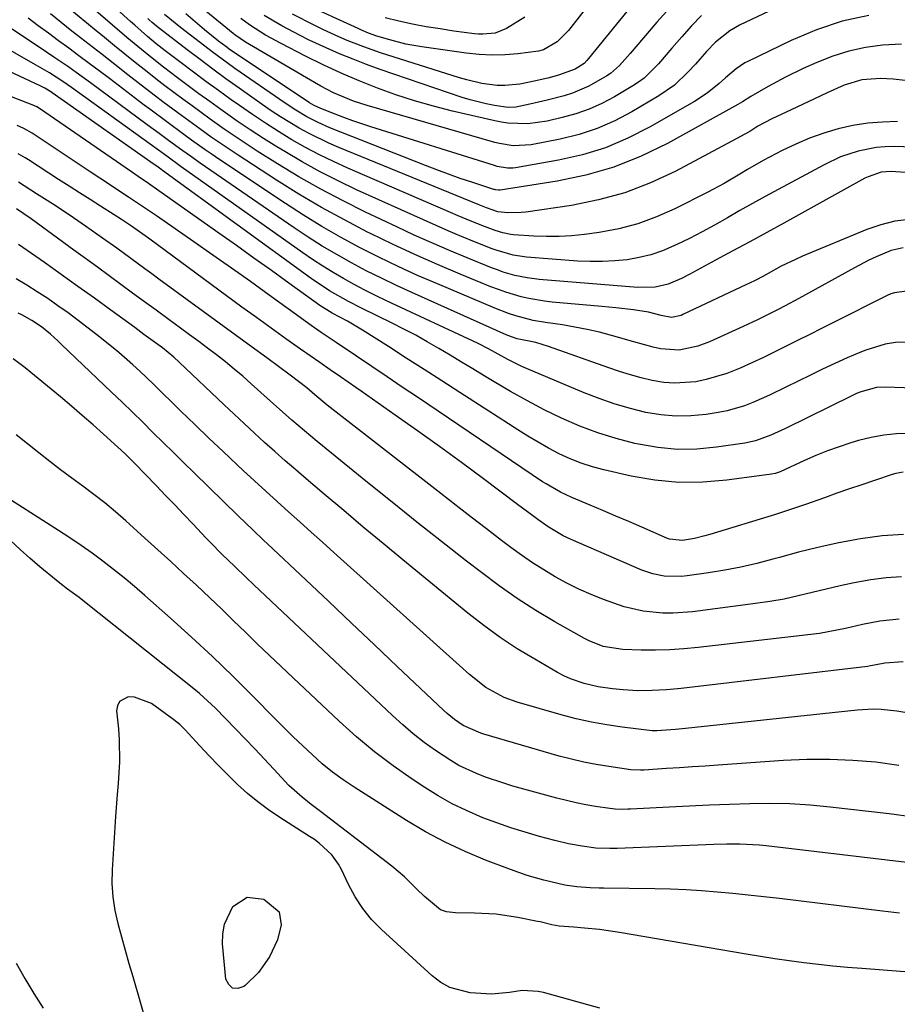
# Model space of a CAD drawing. Units: inches. Extents: x 1895532 to 1900894, y 469572 to 474908.
# Drawn here: x 1897323 to 1897520, y 472491 to 472713 of the extents above; entities that cross this region are included whole.
import ezdxf

# ---------------------------------------------------------------- set-up
doc = ezdxf.new("R2010")
doc.units = ezdxf.units.IN
doc.header["$MEASUREMENT"] = 0
doc.layers.add('7', color=7, linetype='Continuous')
doc.layers.add('8', color=7, linetype='Continuous')

msp = doc.modelspace()

# ---------------------------------------------------------------- linework, layer by layer
at = {"layer": '7', "color": 18}
for points in [[(1897463.88, 472732.78, 1924), (1897446.33, 472710.18, 1924), (1897443.79, 472707.62, 1924), (1897440.7, 472705.82, 1924), (1897439.56, 472705.49, 1924), (1897434.96, 472704.89, 1924), (1897432.05, 472704.67, 1924), (1897429.14, 472704.6, 1924), (1897426.23, 472704.75, 1924), (1897423.32, 472705.04, 1924), (1897413.35, 472706.44, 1924), (1897411.52, 472706.74, 1924), (1897409.71, 472707.09, 1924), (1897406.12, 472708.02, 1924), (1897403.19, 472708.91, 1924), (1897401.36, 472709.56, 1924), (1897399.57, 472710.31, 1924), (1897398.99, 472710.57, 1924), (1897386.5, 472716.31, 1924)], [(1897520.4, 472689.63, 1908), (1897517.02, 472689.55, 1908), (1897513.66, 472689.28, 1908), (1897510.33, 472688.74, 1908), (1897507.02, 472688.01, 1908), (1897503.77, 472687.03, 1908), (1897500.58, 472685.91, 1908), (1897497.47, 472684.58, 1908), (1897494.41, 472683.11, 1908), (1897490.16, 472680.86, 1908), (1897486.61, 472678.84, 1908), (1897484.86, 472677.78, 1908), (1897481.33, 472675.71, 1908), (1897477.72, 472673.78, 1908), (1897470.25, 472670, 1908), (1897466.15, 472668.17, 1908), (1897461.96, 472666.63, 1908), (1897457.63, 472665.51, 1908), (1897453.22, 472664.68, 1908), (1897449.96, 472664.23, 1908), (1897447.1, 472663.93, 1908), (1897444.24, 472663.75, 1908), (1897441.37, 472663.74, 1908), (1897438.5, 472663.86, 1908), (1897433.96, 472664.18, 1908), (1897433.36, 472664.24, 1908), (1897431.57, 472664.56, 1908), (1897429.83, 472665.1, 1908), (1897426.83, 472666.26, 1908), (1897423.29, 472667.69, 1908), (1897421.53, 472668.43, 1908), (1897419.77, 472669.18, 1908), (1897396.66, 472679.17, 1908), (1897393.45, 472680.63, 1908), (1897390.28, 472682.16, 1908), (1897387.18, 472683.81, 1908), (1897384.11, 472685.55, 1908), (1897381.1, 472687.38, 1908), (1897378.12, 472689.26, 1908), (1897375.19, 472691.22, 1908), (1897372.29, 472693.23, 1908), (1897370.42, 472694.57, 1908), (1897367.58, 472696.62, 1908), (1897364.75, 472698.68, 1908), (1897361.94, 472700.77, 1908), (1897359.14, 472702.87, 1908), (1897355.6, 472705.56, 1908), (1897353.58, 472707.14, 1908), (1897351.61, 472708.78, 1908), (1897348.71, 472711.32, 1908), (1897347.76, 472712.18, 1908), (1897333.14, 472725.47, 1908)], [(1897530.17, 472683.69, 1906), (1897519.65, 472684, 1906), (1897517.59, 472683.97, 1906), (1897515.54, 472683.82, 1906), (1897511.5, 472683.02, 1906), (1897507.58, 472681.7, 1906), (1897503.84, 472679.94, 1906), (1897493.48, 472674.36, 1906), (1897490.62, 472672.79, 1906), (1897487.76, 472671.21, 1906), (1897484.92, 472669.6, 1906), (1897482.09, 472667.97, 1906), (1897479.16, 472666.31, 1906), (1897476.38, 472664.79, 1906), (1897473.57, 472663.35, 1906), (1897470.73, 472661.96, 1906), (1897467.48, 472660.56, 1906), (1897464.88, 472659.66, 1906), (1897462.21, 472659.02, 1906), (1897459.5, 472658.54, 1906), (1897456.74, 472658.27, 1906), (1897453.98, 472658.11, 1906), (1897451.21, 472658.13, 1906), (1897448.44, 472658.25, 1906), (1897436.86, 472659.14, 1906), (1897433.9, 472659.56, 1906), (1897430.07, 472660.66, 1906), (1897429.14, 472661.01, 1906), (1897425.18, 472662.59, 1906), (1897422.29, 472663.78, 1906), (1897419.4, 472664.99, 1906), (1897416.53, 472666.23, 1906), (1897413.67, 472667.5, 1906), (1897398.66, 472674.31, 1906), (1897394.52, 472676.28, 1906), (1897390.43, 472678.35, 1906), (1897386.43, 472680.56, 1906), (1897382.47, 472682.88, 1906), (1897380.67, 472683.97, 1906), (1897377.67, 472685.85, 1906), (1897374.71, 472687.76, 1906), (1897371.79, 472689.75, 1906), (1897368.07, 472692.38, 1906), (1897365.62, 472694.15, 1906), (1897363.18, 472695.93, 1906), (1897360.76, 472697.72, 1906), (1897358.34, 472699.52, 1906), (1897355.22, 472701.87, 1906), (1897351.88, 472704.51, 1906), (1897348.59, 472707.23, 1906), (1897346.96, 472708.61, 1906), (1897343.73, 472711.38, 1906), (1897333.62, 472720.12, 1906)], [(1897464.11, 472720.2, 1922), (1897450.84, 472703.87, 1922), (1897450.45, 472703.41, 1922), (1897449.85, 472702.76, 1922), (1897447.83, 472701.48, 1922), (1897444.09, 472700.13, 1922), (1897441.7, 472699.42, 1922), (1897438.63, 472698.71, 1922), (1897435.42, 472698.1, 1922), (1897432, 472697.74, 1922), (1897430.28, 472697.78, 1922), (1897426.85, 472698.23, 1922), (1897423.47, 472699.01, 1922), (1897421.8, 472699.49, 1922), (1897404.05, 472705.14, 1922), (1897402.14, 472705.77, 1922), (1897400.25, 472706.44, 1922), (1897396.51, 472707.91, 1922), (1897394.66, 472708.71, 1922), (1897391.02, 472710.39, 1922), (1897389.22, 472711.28, 1922), (1897384.19, 472713.84, 1922)], [(1897523.24, 472678.14, 1904), (1897518.95, 472678.42, 1904), (1897516.66, 472678.24, 1904), (1897513.74, 472677.24, 1904), (1897513.05, 472676.89, 1904), (1897494.77, 472666.79, 1904), (1897490.94, 472664.69, 1904), (1897487.12, 472662.59, 1904), (1897483.29, 472660.51, 1904), (1897479.45, 472658.43, 1904), (1897473.67, 472655.32, 1904), (1897471.76, 472654.34, 1904), (1897468.73, 472653.01, 1904), (1897465.86, 472652.34, 1904), (1897461.91, 472652.27, 1904), (1897439.76, 472654.09, 1904), (1897437, 472654.43, 1904), (1897434.29, 472655, 1904), (1897431.62, 472655.77, 1904), (1897430.32, 472656.23, 1904), (1897429.02, 472656.72, 1904), (1897423.55, 472658.94, 1904), (1897419.55, 472660.61, 1904), (1897415.56, 472662.32, 1904), (1897411.61, 472664.1, 1904), (1897407.67, 472665.93, 1904), (1897400.66, 472669.26, 1904), (1897395.59, 472671.78, 1904), (1897390.59, 472674.41, 1904), (1897385.68, 472677.22, 1904), (1897380.84, 472680.15, 1904), (1897376.3, 472683.01, 1904), (1897373.79, 472684.62, 1904), (1897371.31, 472686.26, 1904), (1897368.86, 472687.95, 1904), (1897365.73, 472690.19, 1904), (1897363.67, 472691.68, 1904), (1897361.62, 472693.18, 1904), (1897359.58, 472694.68, 1904), (1897357.53, 472696.19, 1904), (1897355.5, 472697.71, 1904), (1897353.49, 472699.25, 1904), (1897351.49, 472700.82, 1904), (1897348.82, 472702.95, 1904), (1897346.51, 472704.83, 1904), (1897344.19, 472706.7, 1904), (1897341.89, 472708.58, 1904), (1897339.58, 472710.47, 1904), (1897334.1, 472714.96, 1904)], [(1897494.19, 472715.78, 1916), (1897484.85, 472711.35, 1916), (1897482.64, 472710.11, 1916), (1897479.41, 472707.54, 1916), (1897477.42, 472705.46, 1916), (1897474.88, 472702.58, 1916), (1897473.28, 472700.81, 1916), (1897470.17, 472697.88, 1916), (1897466.67, 472695.44, 1916), (1897460.61, 472691.87, 1916), (1897456.76, 472689.85, 1916), (1897452.81, 472688.1, 1916), (1897448.7, 472686.77, 1916), (1897444.49, 472685.7, 1916), (1897437.95, 472684.39, 1916), (1897433.85, 472684.17, 1916), (1897430.79, 472684.68, 1916), (1897429.79, 472684.94, 1916), (1897401.04, 472693.26, 1916), (1897397.96, 472694.26, 1916), (1897393.48, 472696.15, 1916), (1897390.59, 472697.63, 1916), (1897389.17, 472698.42, 1916), (1897373.65, 472707.49, 1916), (1897371.22, 472709.19, 1916), (1897370.89, 472709.45, 1916), (1897364.74, 472714.48, 1916)], [(1897522.37, 472651.45, 1898), (1897519.72, 472651.11, 1898), (1897518.87, 472650.83, 1898), (1897518.05, 472650.47, 1898), (1897505.85, 472644.36, 1898), (1897503.24, 472643.05, 1898), (1897500.64, 472641.74, 1898), (1897498.03, 472640.43, 1898), (1897495.33, 472639.06, 1898), (1897492.77, 472637.78, 1898), (1897490.19, 472636.54, 1898), (1897487.6, 472635.34, 1898), (1897484.99, 472634.16, 1898), (1897481.96, 472632.93, 1898), (1897477.33, 472631.55, 1898), (1897474.96, 472631.06, 1898), (1897470.17, 472630.72, 1898), (1897467.79, 472630.93, 1898), (1897465.19, 472631.37, 1898), (1897462.72, 472631.97, 1898), (1897460.26, 472632.64, 1898), (1897457.83, 472633.39, 1898), (1897455.42, 472634.2, 1898), (1897441.85, 472639.04, 1898), (1897438.96, 472639.87, 1898), (1897434.75, 472640.76, 1898), (1897433.53, 472641.15, 1898), (1897432.93, 472641.37, 1898), (1897432.34, 472641.62, 1898), (1897411.08, 472651.14, 1898), (1897407.63, 472652.72, 1898), (1897404.22, 472654.36, 1898), (1897400.84, 472656.07, 1898), (1897397.49, 472657.84, 1898), (1897394.19, 472659.7, 1898), (1897390.93, 472661.62, 1898), (1897387.73, 472663.65, 1898), (1897384.58, 472665.75, 1898), (1897363.41, 472680.31, 1898), (1897361.24, 472681.83, 1898), (1897358.77, 472683.62, 1898), (1897356.04, 472685.61, 1898), (1897354.22, 472686.93, 1898), (1897351.5, 472688.93, 1898), (1897338.79, 472698.35, 1898), (1897335.53, 472700.73, 1898), (1897333.88, 472701.89, 1898), (1897330.55, 472704.17, 1898), (1897327.2, 472706.42, 1898), (1897325.52, 472707.54, 1898), (1897317.46, 472712.87, 1898)], [(1897523.05, 472667.63, 1902), (1897519.79, 472667.22, 1902), (1897516.6, 472666.41, 1902), (1897513.47, 472665.34, 1902), (1897499.03, 472659.32, 1902), (1897497.41, 472658.61, 1902), (1897494.22, 472657.06, 1902), (1897490.06, 472654.78, 1902), (1897488.52, 472653.97, 1902), (1897486.95, 472653.19, 1902), (1897486.42, 472652.94, 1902), (1897472.08, 472646.2, 1902), (1897471.67, 472646.02, 1902), (1897469.52, 472645.57, 1902), (1897467.22, 472646.01, 1902), (1897464.36, 472646.72, 1902), (1897460.99, 472647.28, 1902), (1897456.96, 472647.71, 1902), (1897455.38, 472647.86, 1902), (1897453.8, 472648.01, 1902), (1897442.69, 472648.98, 1902), (1897440.92, 472649.18, 1902), (1897437.4, 472649.79, 1902), (1897435.66, 472650.19, 1902), (1897432.24, 472651.2, 1902), (1897430.56, 472651.8, 1902), (1897428.89, 472652.45, 1902), (1897421.94, 472655.3, 1902), (1897416.84, 472657.47, 1902), (1897411.77, 472659.7, 1902), (1897406.75, 472662.04, 1902), (1897401.76, 472664.46, 1902), (1897401.12, 472664.77, 1902), (1897395.89, 472667.49, 1902), (1897390.72, 472670.32, 1902), (1897385.66, 472673.32, 1902), (1897380.66, 472676.44, 1902), (1897371.97, 472682.08, 1902), (1897367.94, 472684.77, 1902), (1897365.95, 472686.16, 1902), (1897363.4, 472688, 1902), (1897360.06, 472690.43, 1902), (1897358.4, 472691.65, 1902), (1897355.07, 472694.1, 1902), (1897353.42, 472695.34, 1902), (1897350.16, 472697.86, 1902), (1897347.19, 472700.19, 1902), (1897344.27, 472702.47, 1902), (1897341.36, 472704.75, 1902), (1897338.44, 472707.02, 1902), (1897334.6, 472710, 1902), (1897332.15, 472711.93, 1902), (1897329.73, 472713.89, 1902)], [(1897521.28, 472707.07, 1912), (1897517.02, 472706.83, 1912), (1897513.2, 472706.29, 1912), (1897509.45, 472705.51, 1912), (1897505.79, 472704.35, 1912), (1897502.2, 472702.95, 1912), (1897499.18, 472701.6, 1912), (1897495.16, 472699.67, 1912), (1897491.24, 472697.55, 1912), (1897487.38, 472695.32, 1912), (1897485.46, 472694.09, 1912), (1897484.97, 472693.79, 1912), (1897484.47, 472693.51, 1912), (1897468.6, 472684.73, 1912), (1897462.66, 472681.84, 1912), (1897456.56, 472679.39, 1912), (1897450.24, 472677.59, 1912), (1897443.78, 472676.22, 1912), (1897430.98, 472674.21, 1912), (1897430.61, 472674.18, 1912), (1897429.88, 472674.28, 1912), (1897429.7, 472674.32, 1912), (1897429.52, 472674.38, 1912), (1897424.59, 472675.98, 1912), (1897421.95, 472676.86, 1912), (1897419.33, 472677.78, 1912), (1897416.72, 472678.75, 1912), (1897414.13, 472679.75, 1912), (1897392.63, 472688.26, 1912), (1897389.99, 472689.41, 1912), (1897387.44, 472690.73, 1912), (1897384.95, 472692.19, 1912), (1897382.55, 472693.77, 1912), (1897371.23, 472701.63, 1912), (1897369.51, 472702.84, 1912), (1897366.13, 472705.33, 1912), (1897364.46, 472706.6, 1912), (1897359.05, 472710.8, 1912), (1897355.45, 472713.77, 1912)], [(1897513.92, 472713.56, 1914), (1897507.95, 472712.23, 1914), (1897502.15, 472710.28, 1914), (1897496.47, 472707.91, 1914), (1897486.71, 472703.21, 1914), (1897486.01, 472702.84, 1914), (1897484.07, 472701.53, 1914), (1897481.67, 472699.48, 1914), (1897480.26, 472698.22, 1914), (1897477.57, 472696.05, 1914), (1897474.67, 472694.18, 1914), (1897464.58, 472688.37, 1914), (1897459.69, 472685.88, 1914), (1897454.68, 472683.76, 1914), (1897449.46, 472682.17, 1914), (1897444.12, 472680.94, 1914), (1897434.43, 472679.23, 1914), (1897433.83, 472679.16, 1914), (1897432.64, 472679.13, 1914), (1897430.26, 472679.55, 1914), (1897429.68, 472679.72, 1914), (1897401.86, 472688.48, 1914), (1897397.81, 472689.83, 1914), (1897395.81, 472690.56, 1914), (1897393.82, 472691.32, 1914), (1897390.6, 472692.58, 1914), (1897389.13, 472693.26, 1914), (1897388.08, 472693.88, 1914), (1897387.74, 472694.1, 1914), (1897370.31, 472705.75, 1914), (1897369.19, 472706.52, 1914), (1897367.57, 472707.75, 1914), (1897364.41, 472710.33, 1914), (1897360.24, 472713.92, 1914)], [(1897476.23, 472713.54, 1918), (1897474, 472711.18, 1918), (1897471.83, 472708.76, 1918), (1897469.6, 472706.14, 1918), (1897466.57, 472702.67, 1918), (1897463.33, 472699.44, 1918), (1897462.1, 472698.54, 1918), (1897460.82, 472697.7, 1918), (1897456.66, 472695.24, 1918), (1897453.84, 472693.75, 1918), (1897450.96, 472692.44, 1918), (1897447.96, 472691.39, 1918), (1897444.9, 472690.53, 1918), (1897441.57, 472689.75, 1918), (1897437.16, 472689.13, 1918), (1897432.7, 472689.28, 1918), (1897431.23, 472689.5, 1918), (1897429.77, 472689.79, 1918), (1897420.24, 472692.01, 1918), (1897415.95, 472693.1, 1918), (1897411.7, 472694.31, 1918), (1897407.5, 472695.69, 1918), (1897403.34, 472697.19, 1918), (1897399.23, 472698.84, 1918), (1897395.16, 472700.58, 1918), (1897391.15, 472702.44, 1918), (1897387.17, 472704.39, 1918), (1897381.65, 472707.2, 1918), (1897378.16, 472709.14, 1918), (1897374.8, 472711.3, 1918), (1897373.7, 472712.06, 1918), (1897372.62, 472712.83, 1918)], [(1897436.53, 472713.17, 1926), (1897432.41, 472710.58, 1926), (1897429.84, 472709.54, 1926), (1897427.03, 472709.3, 1926), (1897426.09, 472709.35, 1926), (1897425.15, 472709.44, 1926), (1897420.55, 472710.04, 1926), (1897417.43, 472710.5, 1926), (1897414.33, 472711.01, 1926), (1897411.24, 472711.61, 1926), (1897408.16, 472712.26, 1926), (1897405.11, 472713.03, 1926)], [(1897524.49, 472639.99, 1896), (1897519.89, 472639.87, 1896), (1897517.63, 472639.53, 1896), (1897513.25, 472638.19, 1896), (1897511.89, 472637.63, 1896), (1897509.07, 472636.44, 1896), (1897506.28, 472635.2, 1896), (1897503.51, 472633.9, 1896), (1897500.76, 472632.56, 1896), (1897495.26, 472629.81, 1896), (1897491.58, 472628.03, 1896), (1897487.84, 472626.37, 1896), (1897485.94, 472625.64, 1896), (1897482.03, 472624.52, 1896), (1897480.03, 472624.13, 1896), (1897477.28, 472623.7, 1896), (1897473.89, 472623.37, 1896), (1897470.5, 472623.29, 1896), (1897467.13, 472623.59, 1896), (1897463.77, 472624.15, 1896), (1897460.02, 472625.09, 1896), (1897456.59, 472626.09, 1896), (1897453.21, 472627.26, 1896), (1897449.88, 472628.56, 1896), (1897436.86, 472634.02, 1896), (1897435.8, 472634.48, 1896), (1897432.71, 472636.05, 1896), (1897428.36, 472638.49, 1896), (1897425.98, 472639.69, 1896), (1897405.39, 472649.32, 1896), (1897402.94, 472650.51, 1896), (1897400.51, 472651.72, 1896), (1897398.1, 472653, 1896), (1897395.71, 472654.3, 1896), (1897393.36, 472655.67, 1896), (1897391.04, 472657.09, 1896), (1897388.76, 472658.58, 1896), (1897386.52, 472660.12, 1896), (1897359.18, 472679.47, 1896), (1897355.93, 472681.83, 1896), (1897352.19, 472684.53, 1896), (1897334.49, 472697.3, 1896), (1897332.53, 472698.67, 1896), (1897329.52, 472700.62, 1896), (1897326.42, 472702.45, 1896), (1897313.87, 472709.52, 1896)], [(1897526.12, 472629.55, 1894), (1897517.62, 472629.86, 1894), (1897515.68, 472629.77, 1894), (1897511.92, 472628.72, 1894), (1897511.02, 472628.33, 1894), (1897510.13, 472627.92, 1894), (1897495.19, 472620.56, 1894), (1897491.84, 472619.01, 1894), (1897488.4, 472617.73, 1894), (1897486, 472617.23, 1894), (1897479.62, 472616.31, 1894), (1897475.22, 472615.91, 1894), (1897470.83, 472615.84, 1894), (1897466.47, 472616.26, 1894), (1897462.11, 472616.99, 1894), (1897461.29, 472617.17, 1894), (1897457.08, 472618.27, 1894), (1897452.93, 472619.55, 1894), (1897448.87, 472621.09, 1894), (1897444.75, 472622.87, 1894), (1897440.89, 472624.77, 1894), (1897437.08, 472626.75, 1894), (1897433.32, 472628.85, 1894), (1897429.62, 472631.03, 1894), (1897427.37, 472632.4, 1894), (1897424.82, 472633.95, 1894), (1897422.26, 472635.5, 1894), (1897419.7, 472637.04, 1894), (1897417.14, 472638.57, 1894), (1897414.56, 472640.07, 1894), (1897411.95, 472641.52, 1894), (1897409.31, 472642.91, 1894), (1897406.64, 472644.25, 1894), (1897399.75, 472647.62, 1894), (1897396.82, 472649.11, 1894), (1897392.54, 472651.55, 1894), (1897388.45, 472654.29, 1894), (1897354.97, 472678.66, 1894), (1897354.6, 472678.93, 1894), (1897354.01, 472679.37, 1894), (1897353.05, 472680.05, 1894), (1897352.89, 472680.16, 1894), (1897330.13, 472696.15, 1894), (1897329.81, 472696.37, 1894), (1897328.48, 472697.18, 1894), (1897327.44, 472697.71, 1894), (1897310.04, 472705.81, 1894)], [(1897523.09, 472619.45, 1892), (1897520.17, 472619.34, 1892), (1897517.28, 472619.06, 1892), (1897514.43, 472618.52, 1892), (1897511.6, 472617.81, 1892), (1897509.89, 472617.3, 1892), (1897507.23, 472616.44, 1892), (1897504.59, 472615.5, 1892), (1897502, 472614.45, 1892), (1897499.44, 472613.33, 1892), (1897495.11, 472611.31, 1892), (1897493.98, 472610.81, 1892), (1897492.82, 472610.4, 1892), (1897492.02, 472610.24, 1892), (1897481.98, 472608.88, 1892), (1897476.57, 472608.45, 1892), (1897471.17, 472608.4, 1892), (1897465.8, 472608.92, 1892), (1897460.44, 472609.84, 1892), (1897454.32, 472611.22, 1892), (1897451.72, 472611.91, 1892), (1897449.17, 472612.73, 1892), (1897446.68, 472613.74, 1892), (1897444.24, 472614.87, 1892), (1897441.86, 472616.13, 1892), (1897439.5, 472617.44, 1892), (1897437.19, 472618.82, 1892), (1897434.9, 472620.25, 1892), (1897421.85, 472628.67, 1892), (1897417.85, 472631.25, 1892), (1897413.84, 472633.83, 1892), (1897409.83, 472636.4, 1892), (1897405.81, 472638.97, 1892), (1897399.99, 472642.69, 1892), (1897396.61, 472644.68, 1892), (1897393.13, 472646.5, 1892), (1897390.38, 472648.22, 1892), (1897383.4, 472653.25, 1892), (1897379.47, 472656.08, 1892), (1897375.53, 472658.9, 1892), (1897371.59, 472661.72, 1892), (1897367.64, 472664.52, 1892), (1897354.12, 472674.09, 1892), (1897351.82, 472675.7, 1892), (1897349.51, 472677.29, 1892), (1897348.74, 472677.82, 1892), (1897347.97, 472678.35, 1892), (1897327.32, 472692.56, 1892), (1897326.7, 472692.94, 1892), (1897326.2, 472693.19, 1892), (1897326.03, 472693.26, 1892), (1897311.83, 472698.76, 1892)], [(1897521.75, 472596.69, 1888), (1897516.91, 472596.36, 1888), (1897512.07, 472595.72, 1888), (1897511.2, 472595.57, 1888), (1897506.82, 472594.7, 1888), (1897502.45, 472593.75, 1888), (1897498.11, 472592.68, 1888), (1897493.8, 472591.53, 1888), (1897492.34, 472591.12, 1888), (1897488.75, 472590.18, 1888), (1897485.14, 472589.34, 1888), (1897481.49, 472588.63, 1888), (1897477.83, 472588.02, 1888), (1897473.07, 472587.33, 1888), (1897471.77, 472587.19, 1888), (1897467.87, 472587.3, 1888), (1897465.31, 472587.82, 1888), (1897462.85, 472588.68, 1888), (1897446.97, 472595.53, 1888), (1897445.17, 472596.37, 1888), (1897441.74, 472598.38, 1888), (1897439.43, 472600.04, 1888), (1897437.14, 472601.75, 1888), (1897434.86, 472603.46, 1888), (1897427.17, 472609.21, 1888), (1897422.25, 472612.85, 1888), (1897417.32, 472616.46, 1888), (1897412.35, 472620.02, 1888), (1897407.35, 472623.55, 1888), (1897399.65, 472628.94, 1888), (1897398.49, 472629.75, 1888), (1897395, 472632.16, 1888), (1897392.68, 472633.76, 1888), (1897390.36, 472635.37, 1888), (1897386.03, 472638.42, 1888), (1897382.72, 472640.76, 1888), (1897379.42, 472643.12, 1888), (1897376.14, 472645.5, 1888), (1897372.86, 472647.89, 1888), (1897352.09, 472663.16, 1888), (1897351.59, 472663.53, 1888), (1897348.03, 472666.08, 1888), (1897345.76, 472667.59, 1888), (1897344.09, 472668.66, 1888), (1897341.03, 472670.59, 1888), (1897338.66, 472672.09, 1888), (1897336.3, 472673.6, 1888), (1897333.94, 472675.11, 1888), (1897331.58, 472676.63, 1888), (1897324.82, 472681, 1888), (1897324.06, 472681.48, 1888), (1897322.52, 472682.39, 1888)], [(1897521.26, 472587.16, 1886), (1897517.8, 472586.94, 1886), (1897514.35, 472586.48, 1886), (1897510.64, 472585.77, 1886), (1897507.47, 472585.1, 1886), (1897504.31, 472584.37, 1886), (1897501.16, 472583.58, 1886), (1897498.01, 472582.83, 1886), (1897494.84, 472582.15, 1886), (1897491.65, 472581.59, 1886), (1897488.44, 472581.11, 1886), (1897474.23, 472579.27, 1886), (1897469.8, 472578.95, 1886), (1897467.58, 472578.98, 1886), (1897463.17, 472579.42, 1886), (1897458.86, 472580.4, 1886), (1897454.2, 472582.04, 1886), (1897451.41, 472583.16, 1886), (1897448.67, 472584.36, 1886), (1897445.99, 472585.71, 1886), (1897443.36, 472587.14, 1886), (1897440.79, 472588.69, 1886), (1897438.26, 472590.31, 1886), (1897435.79, 472592.02, 1886), (1897433.36, 472593.78, 1886), (1897431.29, 472595.36, 1886), (1897427.86, 472597.97, 1886), (1897424.44, 472600.59, 1886), (1897421.03, 472603.22, 1886), (1897417.63, 472605.87, 1886), (1897392.06, 472625.81, 1886), (1897389.27, 472628.14, 1886), (1897387.46, 472629.67, 1886), (1897383.73, 472632.58, 1886), (1897378.48, 472636.42, 1886), (1897374.89, 472639.03, 1886), (1897371.31, 472641.64, 1886), (1897367.73, 472644.26, 1886), (1897364.14, 472646.87, 1886), (1897354.14, 472654.17, 1886), (1897352.56, 472655.33, 1886), (1897350.99, 472656.48, 1886), (1897347.84, 472658.8, 1886), (1897344.68, 472661.11, 1886), (1897341.5, 472663.38, 1886), (1897337.61, 472666.13, 1886), (1897334.91, 472668.01, 1886), (1897330.81, 472670.75, 1886), (1897326.65, 472673.41, 1886), (1897322.54, 472675.97, 1886)], [(1897520.77, 472577.64, 1884), (1897516.36, 472577.19, 1884), (1897512.49, 472576.42, 1884), (1897508.65, 472575.54, 1884), (1897506.72, 472575.11, 1884), (1897502.85, 472574.42, 1884), (1897500.9, 472574.15, 1884), (1897475.52, 472571.2, 1884), (1897472.32, 472570.9, 1884), (1897469.12, 472570.69, 1884), (1897465.92, 472570.63, 1884), (1897462.71, 472570.66, 1884), (1897458.54, 472570.8, 1884), (1897454.11, 472571.49, 1884), (1897450.97, 472572.7, 1884), (1897449.97, 472573.22, 1884), (1897443.27, 472577.04, 1884), (1897438.99, 472579.59, 1884), (1897434.8, 472582.27, 1884), (1897430.72, 472585.12, 1884), (1897426.72, 472588.09, 1884), (1897423.36, 472590.69, 1884), (1897417.75, 472595.07, 1884), (1897412.17, 472599.48, 1884), (1897406.62, 472603.93, 1884), (1897401.08, 472608.4, 1884), (1897389.76, 472617.6, 1884), (1897386.9, 472619.98, 1884), (1897384.09, 472622.41, 1884), (1897381.31, 472624.88, 1884), (1897379.92, 472626.12, 1884), (1897378.54, 472627.36, 1884), (1897374.92, 472630.62, 1884), (1897373.02, 472632.29, 1884), (1897371.09, 472633.93, 1884), (1897369.13, 472635.53, 1884), (1897367.14, 472637.09, 1884), (1897365.13, 472638.63, 1884), (1897363.11, 472640.16, 1884), (1897361.08, 472641.66, 1884), (1897359.03, 472643.16, 1884), (1897356.19, 472645.23, 1884), (1897353.54, 472647.16, 1884), (1897350.89, 472649.09, 1884), (1897348.25, 472651.03, 1884), (1897345.6, 472652.97, 1884), (1897342.96, 472654.91, 1884), (1897340.31, 472656.85, 1884), (1897337.67, 472658.79, 1884), (1897335.02, 472660.73, 1884), (1897325.43, 472667.76, 1884), (1897322.08, 472670.03, 1884)], [(1897521.67, 472568.02, 1882), (1897517.52, 472567.72, 1882), (1897515.58, 472567.3, 1882), (1897514.27, 472567.07, 1882), (1897513.61, 472566.98, 1882), (1897471.66, 472562.02, 1882), (1897468.41, 472561.7, 1882), (1897465.16, 472561.52, 1882), (1897461.9, 472561.51, 1882), (1897458.65, 472561.72, 1882), (1897456.2, 472561.96, 1882), (1897452.99, 472562.41, 1882), (1897449.83, 472563.14, 1882), (1897446.77, 472564.2, 1882), (1897445.3, 472564.88, 1882), (1897443.87, 472565.63, 1882), (1897438.73, 472568.58, 1882), (1897434.81, 472570.96, 1882), (1897430.98, 472573.46, 1882), (1897427.28, 472576.16, 1882), (1897423.67, 472578.98, 1882), (1897409.04, 472590.99, 1882), (1897404.6, 472594.66, 1882), (1897400.16, 472598.34, 1882), (1897395.75, 472602.05, 1882), (1897391.35, 472605.77, 1882), (1897387.32, 472609.2, 1882), (1897384.96, 472611.23, 1882), (1897382.61, 472613.28, 1882), (1897380.27, 472615.34, 1882), (1897377.95, 472617.42, 1882), (1897375.65, 472619.52, 1882), (1897373.36, 472621.63, 1882), (1897371.08, 472623.76, 1882), (1897368.82, 472625.9, 1882), (1897358.72, 472635.51, 1882), (1897357.5, 472636.63, 1882), (1897354.94, 472638.71, 1882), (1897352.87, 472640.23, 1882), (1897350.79, 472641.73, 1882), (1897348.72, 472643.25, 1882), (1897343.36, 472647.16, 1882), (1897339.64, 472649.86, 1882), (1897335.91, 472652.55, 1882), (1897332.16, 472655.23, 1882), (1897328.41, 472657.88, 1882), (1897322.58, 472661.99, 1882)], [(1897520.69, 472544.68, 1878), (1897515.53, 472545.38, 1878), (1897510.34, 472545.8, 1878), (1897505.15, 472546.04, 1878), (1897499.95, 472546, 1878), (1897494.75, 472545.77, 1878), (1897480.04, 472544.73, 1878), (1897477.12, 472544.53, 1878), (1897474.21, 472544.33, 1878), (1897471.29, 472544.14, 1878), (1897468.37, 472543.96, 1878), (1897463.26, 472543.64, 1878), (1897462.54, 472543.61, 1878), (1897460.39, 472543.71, 1878), (1897455.42, 472544.41, 1878), (1897452.59, 472544.87, 1878), (1897449.78, 472545.4, 1878), (1897446.99, 472546.06, 1878), (1897444.22, 472546.8, 1878), (1897427.31, 472551.71, 1878), (1897426.61, 472551.92, 1878), (1897422.62, 472553.69, 1878), (1897420.66, 472555.05, 1878), (1897419.05, 472556.36, 1878), (1897418.28, 472557.06, 1878), (1897407.79, 472566.99, 1878), (1897402.66, 472571.85, 1878), (1897397.52, 472576.71, 1878), (1897392.38, 472581.57, 1878), (1897387.24, 472586.43, 1878), (1897378.63, 472594.57, 1878), (1897377.8, 472595.35, 1878), (1897375.3, 472597.71, 1878), (1897372, 472600.88, 1878), (1897362.1, 472610.55, 1878), (1897359.78, 472612.82, 1878), (1897357.46, 472615.1, 1878), (1897355.14, 472617.37, 1878), (1897352.83, 472619.66, 1878), (1897350.51, 472621.94, 1878), (1897348.19, 472624.21, 1878), (1897345.86, 472626.47, 1878), (1897343.51, 472628.72, 1878), (1897332.27, 472639.49, 1878), (1897331.43, 472640.27, 1878), (1897329.73, 472641.79, 1878), (1897327.75, 472643.4, 1878), (1897325.59, 472644.88, 1878), (1897323.3, 472646.15, 1878), (1897322.52, 472646.53, 1878)], [(1897524, 472533.01, 1876), (1897518.52, 472533.76, 1876), (1897505.22, 472535.3, 1876), (1897500.7, 472535.72, 1876), (1897496.18, 472536.01, 1876), (1897491.65, 472536.09, 1876), (1897487.11, 472536.05, 1876), (1897482.57, 472535.89, 1876), (1897478.04, 472535.71, 1876), (1897473.5, 472535.5, 1876), (1897468.96, 472535.28, 1876), (1897460.26, 472534.83, 1876), (1897459.68, 472534.81, 1876), (1897458.53, 472534.79, 1876), (1897456.8, 472534.84, 1876), (1897455.65, 472534.97, 1876), (1897452.4, 472535.45, 1876), (1897450.22, 472535.81, 1876), (1897448.04, 472536.23, 1876), (1897443.74, 472537.28, 1876), (1897433.83, 472540.03, 1876), (1897431.75, 472540.65, 1876), (1897427.64, 472542.06, 1876), (1897425.61, 472542.84, 1876), (1897421.69, 472544.69, 1876), (1897419.82, 472545.78, 1876), (1897416.42, 472548.04, 1876), (1897413.88, 472549.87, 1876), (1897411.41, 472551.78, 1876), (1897409.03, 472553.8, 1876), (1897406.71, 472555.9, 1876), (1897375.56, 472585.36, 1876), (1897373.8, 472587.02, 1876), (1897371.17, 472589.53, 1876), (1897368.43, 472592.17, 1876), (1897365.68, 472594.92, 1876), (1897364.78, 472595.86, 1876), (1897361.77, 472599.05, 1876), (1897359.74, 472601.2, 1876), (1897357.72, 472603.33, 1876), (1897355.68, 472605.47, 1876), (1897353.65, 472607.6, 1876), (1897351.07, 472610.29, 1876), (1897348.79, 472612.61, 1876), (1897346.47, 472614.89, 1876), (1897344.89, 472616.36, 1876), (1897341.73, 472619.23, 1876), (1897339.34, 472621.37, 1876), (1897336.92, 472623.49, 1876), (1897334.48, 472625.57, 1876), (1897332.01, 472627.64, 1876), (1897324.08, 472634.18, 1876), (1897323.2, 472634.88, 1876), (1897321.4, 472636.22, 1876)], [(1897529.45, 472521.98, 1874), (1897490.8, 472526.56, 1874), (1897489.33, 472526.71, 1874), (1897484.91, 472526.93, 1874), (1897481.96, 472526.92, 1874), (1897479.01, 472526.84, 1874), (1897457.26, 472526, 1874), (1897455.67, 472525.96, 1874), (1897452.5, 472526.07, 1874), (1897449.39, 472526.49, 1874), (1897446.31, 472527.06, 1874), (1897443.26, 472527.78, 1874), (1897439.81, 472528.7, 1874), (1897436.58, 472529.62, 1874), (1897433.38, 472530.62, 1874), (1897430.22, 472531.72, 1874), (1897427.08, 472532.9, 1874), (1897423.35, 472534.5, 1874), (1897420.13, 472536.06, 1874), (1897417.01, 472537.82, 1874), (1897413.97, 472539.71, 1874), (1897411.19, 472541.57, 1874), (1897406.88, 472544.59, 1874), (1897402.69, 472547.75, 1874), (1897398.66, 472551.12, 1874), (1897394.75, 472554.63, 1874), (1897384.35, 472564.41, 1874), (1897381.66, 472566.96, 1874), (1897378.97, 472569.52, 1874), (1897376.3, 472572.09, 1874), (1897373.64, 472574.68, 1874), (1897370.97, 472577.26, 1874), (1897368.3, 472579.83, 1874), (1897365.61, 472582.39, 1874), (1897362.59, 472585.23, 1874), (1897359.72, 472587.91, 1874), (1897356.83, 472590.58, 1874), (1897353.93, 472593.23, 1874), (1897351.02, 472595.87, 1874), (1897346.7, 472599.77, 1874), (1897344.37, 472601.81, 1874), (1897341.98, 472603.8, 1874), (1897339.54, 472605.7, 1874), (1897337.05, 472607.56, 1874), (1897334.54, 472609.39, 1874), (1897332.05, 472611.25, 1874), (1897329.59, 472613.14, 1874), (1897327.14, 472615.05, 1874), (1897322.03, 472619.11, 1874)], [(1897520.85, 472511.4, 1872), (1897517.02, 472511.88, 1872), (1897493.78, 472514.7, 1872), (1897490.29, 472515.11, 1872), (1897486.8, 472515.49, 1872), (1897483.3, 472515.84, 1872), (1897479.8, 472516.17, 1872), (1897476.3, 472516.44, 1872), (1897472.8, 472516.65, 1872), (1897469.29, 472516.8, 1872), (1897465.78, 472516.89, 1872), (1897454.25, 472517.06, 1872), (1897453.24, 472517.08, 1872), (1897451.22, 472517.14, 1872), (1897448.21, 472517.31, 1872), (1897445.48, 472517.72, 1872), (1897440.77, 472518.83, 1872), (1897437, 472519.91, 1872), (1897433.29, 472521.21, 1872), (1897427.64, 472523.38, 1872), (1897423.05, 472525.3, 1872), (1897418.55, 472527.4, 1872), (1897414.17, 472529.76, 1872), (1897409.89, 472532.3, 1872), (1897398.07, 472539.79, 1872), (1897395.6, 472541.45, 1872), (1897393.21, 472543.19, 1872), (1897390.92, 472545.07, 1872), (1897388.69, 472547.03, 1872), (1897386.53, 472549.08, 1872), (1897384.39, 472551.14, 1872), (1897382.27, 472553.23, 1872), (1897380.17, 472555.33, 1872), (1897375.35, 472560.23, 1872), (1897370.81, 472564.74, 1872), (1897366.2, 472569.2, 1872), (1897361.51, 472573.55, 1872), (1897356.75, 472577.84, 1872), (1897350.96, 472582.95, 1872), (1897348.66, 472584.94, 1872), (1897346.33, 472586.89, 1872), (1897343.96, 472588.79, 1872), (1897341.56, 472590.65, 1872), (1897339.11, 472592.46, 1872), (1897336.64, 472594.22, 1872), (1897334.12, 472595.92, 1872), (1897331.57, 472597.58, 1872), (1897317.13, 472606.71, 1872)], [(1897453.41, 472490.03, 1868), (1897440.72, 472493.52, 1868), (1897439.53, 472493.81, 1868), (1897435.88, 472493.98, 1868), (1897433.06, 472493.56, 1868), (1897429.03, 472493.21, 1868), (1897424.17, 472493.46, 1868), (1897419.62, 472494.68, 1868), (1897417.59, 472495.84, 1868), (1897415.69, 472497.27, 1868), (1897404.24, 472507.73, 1868), (1897402.04, 472510, 1868), (1897400.03, 472512.43, 1868), (1897398.32, 472515.07, 1868), (1897396.82, 472517.86, 1868), (1897395.23, 472521.28, 1868), (1897394.61, 472522.43, 1868), (1897393.1, 472524.53, 1868), (1897390.22, 472527.19, 1868), (1897389.16, 472527.97, 1868), (1897388.07, 472528.7, 1868), (1897381.35, 472532.97, 1868), (1897378.84, 472534.66, 1868), (1897376.41, 472536.45, 1868), (1897374.1, 472538.39, 1868), (1897371.85, 472540.41, 1868), (1897369.68, 472542.53, 1868), (1897367.54, 472544.68, 1868), (1897365.45, 472546.87, 1868), (1897363.37, 472549.08, 1868), (1897360.05, 472552.7, 1868), (1897358.85, 472553.88, 1868), (1897358.21, 472554.42, 1868), (1897357.54, 472554.94, 1868), (1897352.49, 472558.63, 1868), (1897348.65, 472560.06, 1868), (1897347.25, 472560.1, 1868), (1897345.29, 472559.08, 1868), (1897344.84, 472558.13, 1868), (1897344.65, 472556.97, 1868), (1897345.07, 472552.91, 1868), (1897345.25, 472550.45, 1868), (1897345.3, 472545.52, 1868), (1897344.96, 472540.59, 1868), (1897344.76, 472538.13, 1868), (1897344.42, 472533.19, 1868), (1897343.64, 472521.2, 1868), (1897343.6, 472518.13, 1868), (1897343.76, 472515.07, 1868), (1897344.23, 472512.05, 1868), (1897344.9, 472509.05, 1868), (1897345.73, 472506.07, 1868), (1897346.57, 472503.09, 1868), (1897347.42, 472500.11, 1868), (1897348.27, 472497.13, 1868), (1897354.87, 472474.2, 1868)], [(1897380.85, 472505.39, 1868), (1897379.02, 472501.56, 1868), (1897376.58, 472498.09, 1868), (1897373.55, 472495.12, 1868), (1897373.27, 472494.89, 1868), (1897371.9, 472494.47, 1868), (1897370.74, 472494.53, 1868), (1897369.88, 472495.32, 1868), (1897369.23, 472496.59, 1868), (1897368.49, 472504.53, 1868), (1897368.53, 472506.79, 1868), (1897368.89, 472508.95, 1868), (1897370.83, 472512.95, 1868), (1897373.99, 472515.03, 1868), (1897377.74, 472514.56, 1868), (1897381.2, 472511.73, 1868), (1897381.68, 472508.76, 1868), (1897380.85, 472505.39, 1868)]]:
    msp.add_polyline3d(points, dxfattribs=at)
at = {"layer": '8', "color": 18}
for points in [[(1897469.93, 472716.19, 1920), (1897466.24, 472712.05, 1920), (1897460.23, 472705, 1920), (1897459.63, 472704.3, 1920), (1897457.8, 472702.25, 1920), (1897455.75, 472700.46, 1920), (1897454.98, 472699.96, 1920), (1897450.89, 472697.64, 1920), (1897447.25, 472696.08, 1920), (1897445.37, 472695.47, 1920), (1897441.51, 472694.46, 1920), (1897439.58, 472694, 1920), (1897437.63, 472693.57, 1920), (1897434.46, 472692.9, 1920), (1897432.78, 472692.78, 1920), (1897429.65, 472693.26, 1920), (1897427.81, 472693.61, 1920), (1897424.18, 472694.52, 1920), (1897422.4, 472695.08, 1920), (1897403.96, 472701.4, 1920), (1897400.89, 472702.51, 1920), (1897397.84, 472703.67, 1920), (1897394.82, 472704.92, 1920), (1897391.83, 472706.22, 1920), (1897388, 472707.99, 1920), (1897385.92, 472709.01, 1920), (1897381.85, 472711.2, 1920), (1897377.86, 472713.54, 1920)], [(1897521.62, 472661.23, 1900), (1897518.93, 472660.59, 1900), (1897515.6, 472659.18, 1900), (1897513.94, 472658.42, 1900), (1897510.68, 472656.74, 1900), (1897498.15, 472649.82, 1900), (1897495.07, 472648.16, 1900), (1897493.52, 472647.35, 1900), (1897490.4, 472645.76, 1900), (1897488.83, 472644.99, 1900), (1897485.67, 472643.51, 1900), (1897478.1, 472640.07, 1900), (1897475.43, 472639.05, 1900), (1897471.25, 472638.21, 1900), (1897467.04, 472638.49, 1900), (1897465.42, 472638.87, 1900), (1897461.04, 472640.02, 1900), (1897456.04, 472641.47, 1900), (1897453.29, 472642.2, 1900), (1897450.53, 472642.85, 1900), (1897447.75, 472643.39, 1900), (1897444.95, 472643.85, 1900), (1897441.17, 472644.39, 1900), (1897438.41, 472644.89, 1900), (1897434.46, 472645.92, 1900), (1897432.87, 472646.41, 1900), (1897429.75, 472647.6, 1900), (1897416.83, 472653.08, 1900), (1897412.39, 472655.02, 1900), (1897407.99, 472657.03, 1900), (1897403.63, 472659.15, 1900), (1897399.3, 472661.33, 1900), (1897395.03, 472663.63, 1900), (1897390.82, 472666.03, 1900), (1897386.7, 472668.56, 1900), (1897382.62, 472671.19, 1900), (1897367.67, 472681.18, 1900), (1897366.12, 472682.23, 1900), (1897364.58, 472683.3, 1900), (1897361.53, 472685.48, 1900), (1897359.79, 472686.75, 1900), (1897355.93, 472689.57, 1900), (1897352.09, 472692.41, 1900), (1897350.82, 472693.37, 1900), (1897343.02, 472699.32, 1900), (1897340.75, 472701.04, 1900), (1897338.47, 472702.75, 1900), (1897336.18, 472704.45, 1900), (1897333.88, 472706.14, 1900), (1897331.58, 472707.83, 1900), (1897329.29, 472709.52, 1900), (1897327.01, 472711.24, 1900), (1897324.74, 472712.96, 1900)], [(1897524.78, 472698.59, 1910), (1897519.37, 472699.18, 1910), (1897516.55, 472699.34, 1910), (1897512.32, 472699.04, 1910), (1897508.35, 472697.88, 1910), (1897504.53, 472696.15, 1910), (1897501.71, 472694.78, 1910), (1897498.99, 472693.48, 1910), (1897495.29, 472691.76, 1910), (1897492.1, 472690.23, 1910), (1897488.96, 472688.58, 1910), (1897487.11, 472687.44, 1910), (1897485.85, 472686.7, 1910), (1897485.22, 472686.35, 1910), (1897470.36, 472678.44, 1910), (1897464.76, 472675.82, 1910), (1897459.02, 472673.6, 1910), (1897453.09, 472671.99, 1910), (1897447.02, 472670.78, 1910), (1897436.7, 472669.27, 1910), (1897435.69, 472669.15, 1910), (1897432.66, 472669.11, 1910), (1897430.42, 472669.3, 1910), (1897427.88, 472670.2, 1910), (1897425.97, 472670.97, 1910), (1897394.65, 472683.83, 1910), (1897392.38, 472684.82, 1910), (1897387.94, 472686.99, 1910), (1897385.76, 472688.17, 1910), (1897381.52, 472690.72, 1910), (1897379.46, 472692.08, 1910), (1897377.42, 472693.48, 1910), (1897372.19, 472697.19, 1910), (1897369.24, 472699.3, 1910), (1897366.32, 472701.44, 1910), (1897363.42, 472703.6, 1910), (1897360.53, 472705.8, 1910), (1897354.29, 472710.6, 1910), (1897353.61, 472711.14, 1910), (1897352.64, 472711.99, 1910), (1897352, 472712.57, 1910), (1897351.69, 472712.87, 1910)], [(1897521.65, 472610.69, 1890), (1897519.99, 472610.4, 1890), (1897519.17, 472610.17, 1890), (1897515.16, 472608.84, 1890), (1897512.35, 472607.89, 1890), (1897509.54, 472606.93, 1890), (1897506.74, 472605.95, 1890), (1897503.95, 472604.95, 1890), (1897499.66, 472603.42, 1890), (1897495.15, 472601.91, 1890), (1897492.88, 472601.2, 1890), (1897478.14, 472596.69, 1890), (1897477, 472596.36, 1890), (1897474.67, 472595.81, 1890), (1897471.99, 472595.33, 1890), (1897469.05, 472595.63, 1890), (1897468.65, 472595.78, 1890), (1897462.81, 472598.32, 1890), (1897459.91, 472599.57, 1890), (1897457, 472600.82, 1890), (1897454.09, 472602.06, 1890), (1897451.18, 472603.29, 1890), (1897447.06, 472605.02, 1890), (1897444.53, 472606.2, 1890), (1897441.3, 472608.05, 1890), (1897440.52, 472608.56, 1890), (1897412.37, 472627.56, 1890), (1897408.94, 472629.87, 1890), (1897405.51, 472632.18, 1890), (1897402.08, 472634.49, 1890), (1897398.65, 472636.79, 1890), (1897394.04, 472639.88, 1890), (1897390.66, 472642.17, 1890), (1897388.43, 472643.73, 1890), (1897386.22, 472645.31, 1890), (1897385.11, 472646.1, 1890), (1897378.94, 472650.59, 1890), (1897374.74, 472653.62, 1890), (1897370.52, 472656.63, 1890), (1897366.29, 472659.6, 1890), (1897362.04, 472662.56, 1890), (1897353.6, 472668.4, 1890), (1897349.54, 472671.15, 1890), (1897347.3, 472672.63, 1890), (1897345.15, 472674.05, 1890), (1897343.01, 472675.47, 1890), (1897340.87, 472676.89, 1890), (1897338.73, 472678.32, 1890), (1897326.06, 472686.76, 1890), (1897325.61, 472687.05, 1890), (1897323.73, 472688.12, 1890), (1897322.25, 472688.75, 1890)], [(1897522.01, 472556.62, 1880), (1897520.25, 472556.93, 1880), (1897516.67, 472557.28, 1880), (1897514.87, 472557.33, 1880), (1897511.28, 472557.12, 1880), (1897472.68, 472552.98, 1880), (1897470.45, 472552.76, 1880), (1897466.25, 472552.45, 1880), (1897465.42, 472552.44, 1880), (1897465.28, 472552.45, 1880), (1897465.14, 472552.47, 1880), (1897458.42, 472553.28, 1880), (1897454.94, 472553.79, 1880), (1897451.48, 472554.4, 1880), (1897448.05, 472555.19, 1880), (1897444.65, 472556.08, 1880), (1897434.77, 472558.94, 1880), (1897431.84, 472559.99, 1880), (1897427.74, 472562.26, 1880), (1897424.03, 472565.13, 1880), (1897393.53, 472592.61, 1880), (1897390.97, 472594.91, 1880), (1897388.42, 472597.2, 1880), (1897385.86, 472599.5, 1880), (1897383.3, 472601.79, 1880), (1897380.75, 472604.09, 1880), (1897378.2, 472606.41, 1880), (1897375.68, 472608.73, 1880), (1897373.16, 472611.07, 1880), (1897371.78, 472612.36, 1880), (1897368.59, 472615.36, 1880), (1897365.41, 472618.38, 1880), (1897362.26, 472621.42, 1880), (1897359.12, 472624.47, 1880), (1897352.94, 472630.53, 1880), (1897349.88, 472633.45, 1880), (1897348.31, 472634.88, 1880), (1897345.13, 472637.67, 1880), (1897343.5, 472639.02, 1880), (1897340.19, 472641.65, 1880), (1897335.97, 472644.88, 1880), (1897333.72, 472646.55, 1880), (1897331.45, 472648.19, 1880), (1897329.14, 472649.78, 1880), (1897326.8, 472651.33, 1880), (1897324.42, 472652.81, 1880), (1897322.02, 472654.24, 1880)], [(1897545.22, 472496.39, 1870), (1897512.38, 472498.92, 1870), (1897509.1, 472499.2, 1870), (1897505.83, 472499.5, 1870), (1897502.56, 472499.85, 1870), (1897499.29, 472500.23, 1870), (1897496.03, 472500.66, 1870), (1897492.77, 472501.12, 1870), (1897489.52, 472501.62, 1870), (1897486.28, 472502.16, 1870), (1897457.82, 472507.08, 1870), (1897453.3, 472507.71, 1870), (1897449.95, 472508.03, 1870), (1897447.55, 472508.24, 1870), (1897444.22, 472508.52, 1870), (1897442.58, 472508.82, 1870), (1897439.96, 472509.43, 1870), (1897439.38, 472509.55, 1870), (1897434.92, 472510.43, 1870), (1897432.49, 472510.84, 1870), (1897430.06, 472511.16, 1870), (1897425.15, 472511.44, 1870), (1897420.91, 472511.5, 1870), (1897418.85, 472511.72, 1870), (1897417.56, 472512.14, 1870), (1897413.94, 472515.19, 1870), (1897412.11, 472516.91, 1870), (1897409.43, 472519.58, 1870), (1897406.58, 472522.03, 1870), (1897390.55, 472534.3, 1870), (1897388.46, 472535.91, 1870), (1897386.38, 472537.54, 1870), (1897383.43, 472540.18, 1870), (1897380.06, 472543.82, 1870), (1897377.93, 472546.12, 1870), (1897375.78, 472548.42, 1870), (1897373.61, 472550.69, 1870), (1897371.42, 472552.94, 1870), (1897366.89, 472557.56, 1870), (1897363.28, 472560.91, 1870), (1897362.01, 472561.95, 1870), (1897337.06, 472581.8, 1870), (1897336.21, 472582.46, 1870), (1897333.61, 472584.4, 1870), (1897331.87, 472585.69, 1870), (1897331.03, 472586.36, 1870), (1897327.34, 472589.43, 1870), (1897325.11, 472591.35, 1870), (1897322.92, 472593.3, 1870), (1897320.77, 472595.31, 1870)], [(1897322.05, 472500.16, 1870), (1897324, 472496.73, 1870), (1897326.04, 472493.36, 1870), (1897328.15, 472490.02, 1870)]]:
    msp.add_polyline3d(points, dxfattribs=at)

doc.saveas('drawing.dxf')
